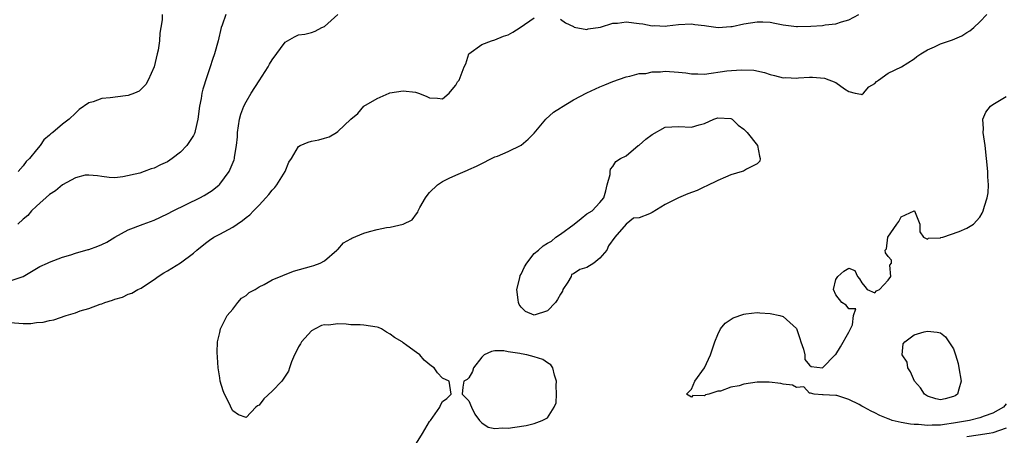
# Model space of a CAD drawing. Units: inches. Extents: x 2550000 to 2553000, y 1551000 to 1554000.
# Drawn here: x 2550190 to 2550341, y 1552565 to 1552628 of the extents above; entities that cross this region are included whole.
import ezdxf

# ---------------------------------------------------------------- set-up
doc = ezdxf.new("R2010")
doc.units = ezdxf.units.IN
doc.header["$MEASUREMENT"] = 0
doc.layers.add('LD25501551_2ft', color=21, linetype='Continuous')

msp = doc.modelspace()

# ---------------------------------------------------------------- linework, layer by layer
at = {"layer": 'LD25501551_2ft'}
for points, elevation in [([(2550189, 1552588.33), (2550191, 1552588.98), (2550192.24, 1552589.76), (2550193.51, 1552590.49), (2550194.68, 1552591), (2550195, 1552591.16), (2550197, 1552591.95), (2550198.27, 1552592.27), (2550199, 1552592.53), (2550200.9, 1552593.1), (2550201, 1552593.1), (2550202.36, 1552593.64), (2550203, 1552593.85), (2550203.78, 1552594.22), (2550205, 1552594.97), (2550207, 1552596.12), (2550209.29, 1552597), (2550211, 1552597.61), (2550213, 1552598.54), (2550213.88, 1552599), (2550217.96, 1552601), (2550218.63, 1552601.37), (2550219, 1552601.61), (2550219.86, 1552602.14), (2550220.9, 1552603), (2550221, 1552603.11), (2550222.44, 1552605), (2550223.17, 1552606.83), (2550223.22, 1552607), (2550223.23, 1552607.23), (2550223.53, 1552609), (2550223.68, 1552610.32), (2550223.7, 1552611), (2550224, 1552613), (2550224.21, 1552613.79), (2550224.65, 1552615), (2550225, 1552615.66), (2550225.8, 1552617), (2550227, 1552618.87), (2550228.4, 1552621), (2550228.6, 1552621.4), (2550229, 1552622.07), (2550231, 1552624.79), (2550232.41, 1552625.59), (2550233, 1552625.88), (2550233.99, 1552626.01), (2550235, 1552626.27), (2550235.56, 1552626.44), (2550236.57, 1552627), (2550237, 1552627.17), (2550239, 1552629.02)], 7174), ([(2550189, 1552581.96), (2550191, 1552581.82), (2550192.18, 1552581.82), (2550193, 1552581.94), (2550194.02, 1552581.98), (2550195, 1552582.26), (2550195.65, 1552582.35), (2550197.57, 1552583), (2550199, 1552583.45), (2550199.71, 1552583.71), (2550201, 1552584.1), (2550202.76, 1552584.76), (2550203, 1552584.82), (2550203.46, 1552585), (2550204.64, 1552585.36), (2550205, 1552585.53), (2550206.16, 1552585.84), (2550207, 1552586.26), (2550207.59, 1552586.41), (2550208.5, 1552587), (2550209, 1552587.22), (2550209.67, 1552587.67), (2550211, 1552588.5), (2550211.58, 1552589), (2550212.45, 1552589.55), (2550213, 1552589.86), (2550215, 1552591.07), (2550217, 1552592.56), (2550217.5, 1552593), (2550218.32, 1552593.68), (2550219, 1552594.22), (2550219.45, 1552594.55), (2550220.11, 1552595), (2550221, 1552595.45), (2550223, 1552596.54), (2550223.64, 1552597), (2550224.46, 1552597.54), (2550225, 1552598), (2550225.59, 1552598.41), (2550226.13, 1552599), (2550227, 1552599.89), (2550228.03, 1552601), (2550228.48, 1552601.52), (2550229, 1552602.16), (2550229.42, 1552602.58), (2550229.72, 1552603), (2550230.97, 1552605), (2550231.56, 1552606.44), (2550231.93, 1552607), (2550233, 1552608.86), (2550233.27, 1552609), (2550234.47, 1552609.53), (2550235, 1552609.66), (2550236.13, 1552609.87), (2550237, 1552610.11), (2550237.68, 1552610.32), (2550238.8, 1552611), (2550239, 1552611.14), (2550241, 1552613.01), (2550242.09, 1552613.91), (2550242.98, 1552615), (2550245, 1552616.17), (2550246.86, 1552617), (2550246.97, 1552617.03), (2550249, 1552617.35), (2550250.88, 1552617.12), (2550251, 1552617.11), (2550251.33, 1552617), (2550252.52, 1552616.52), (2550253, 1552616.28), (2550254.23, 1552616.23), (2550255, 1552616.11), (2550255.99, 1552617), (2550256.46, 1552617.54), (2550257, 1552618.19), (2550257.29, 1552618.71), (2550257.53, 1552619), (2550258.31, 1552621), (2550258.53, 1552621.47), (2550259.01, 1552623), (2550261, 1552624.42), (2550262.48, 1552625), (2550263, 1552625.13), (2550264.32, 1552625.68), (2550265, 1552625.89), (2550265.71, 1552626.29), (2550266.86, 1552627), (2550269, 1552628.52)], 7172), ([(2550221.93, 1552629), (2550221.36, 1552627.36), (2550221.21, 1552627), (2550220.75, 1552625), (2550220.19, 1552623), (2550219.88, 1552622.12), (2550219.54, 1552621), (2550219, 1552619.48), (2550218.39, 1552617.61), (2550218.27, 1552617), (2550218.16, 1552616.16), (2550217.92, 1552615), (2550217.67, 1552613), (2550217.25, 1552611.25), (2550217.2, 1552611), (2550217.15, 1552610.85), (2550217, 1552610.54), (2550216.4, 1552609.6), (2550215.96, 1552609), (2550215, 1552607.97), (2550213.75, 1552607), (2550213, 1552606.49), (2550211.94, 1552606.06), (2550211, 1552605.55), (2550210.55, 1552605.45), (2550209.47, 1552605), (2550208.79, 1552604.79), (2550206.19, 1552604.19), (2550205, 1552604.08), (2550204.09, 1552604.09), (2550203, 1552604.24), (2550202.35, 1552604.35), (2550201, 1552604.48), (2550200.44, 1552604.44), (2550199, 1552604.07), (2550197, 1552602.99), (2550195.93, 1552602.07), (2550195, 1552601.51), (2550193, 1552599.73), (2550192.28, 1552599), (2550191.68, 1552598.32), (2550191, 1552597.75), (2550190.19, 1552597)], 7176), ([(2550212.2, 1552629), (2550212.19, 1552628.19), (2550212.01, 1552627), (2550211.85, 1552626.15), (2550211.79, 1552625), (2550211.57, 1552623.57), (2550211.45, 1552623), (2550210.97, 1552621), (2550210.09, 1552619), (2550209.69, 1552618.31), (2550209, 1552617.58), (2550208.68, 1552617.32), (2550208, 1552617), (2550207, 1552616.62), (2550206.6, 1552616.6), (2550204.29, 1552616.29), (2550203, 1552616.19), (2550201.67, 1552615.67), (2550201, 1552615.53), (2550199.52, 1552614.48), (2550199, 1552613.93), (2550198.03, 1552613), (2550197, 1552612.27), (2550195.53, 1552611), (2550195.21, 1552610.79), (2550195, 1552610.56), (2550194.16, 1552609.84), (2550193.59, 1552609), (2550193, 1552608.31), (2550191.94, 1552607), (2550191.47, 1552606.53), (2550191, 1552605.91), (2550190.21, 1552605)], 7178), ([(2550251, 1552563.49), (2550251.92, 1552565), (2550253, 1552566.85), (2550253.14, 1552567), (2550254.58, 1552569), (2550254.7, 1552569.3), (2550255, 1552569.87), (2550255.67, 1552570.33), (2550256.3, 1552571), (2550255.99, 1552573), (2550255, 1552573.46), (2550254.24, 1552574.24), (2550253.73, 1552575), (2550253.29, 1552575.29), (2550252.18, 1552576.18), (2550251.51, 1552577), (2550251, 1552577.36), (2550249.56, 1552578.44), (2550249, 1552578.84), (2550248.82, 1552579), (2550247.68, 1552579.68), (2550247, 1552580.17), (2550246.46, 1552580.46), (2550245.67, 1552581), (2550245.2, 1552581.2), (2550245, 1552581.26), (2550243, 1552581.54), (2550242.42, 1552581.58), (2550241, 1552581.61), (2550240.29, 1552581.71), (2550239, 1552581.73), (2550237.57, 1552581.57), (2550237, 1552581.62), (2550236.51, 1552581.49), (2550235.57, 1552581), (2550235, 1552580.66), (2550233.49, 1552579), (2550233.32, 1552578.68), (2550233, 1552578.21), (2550232.61, 1552577.39), (2550232.39, 1552577), (2550231.94, 1552575.94), (2550231.62, 1552575), (2550231.48, 1552574.52), (2550230.47, 1552573), (2550229, 1552571.45), (2550227.72, 1552570.28), (2550227, 1552569.32), (2550226.77, 1552569.23), (2550226.52, 1552569), (2550225, 1552567.45), (2550223.86, 1552567.86), (2550223, 1552568.47), (2550222.79, 1552568.79), (2550222.46, 1552569.54), (2550221.71, 1552571), (2550221.52, 1552571.52), (2550221.07, 1552573), (2550221, 1552573.51), (2550220.74, 1552575), (2550220.64, 1552576.64), (2550220.62, 1552577.38), (2550220.64, 1552579), (2550221, 1552580.4), (2550221.13, 1552581), (2550221.28, 1552581.28), (2550222.12, 1552583), (2550223, 1552583.99), (2550223.74, 1552585), (2550224.33, 1552585.67), (2550225, 1552586.08), (2550225.48, 1552586.52), (2550226.39, 1552587), (2550227, 1552587.41), (2550227.75, 1552587.75), (2550229, 1552588.46), (2550232.23, 1552589.77), (2550235, 1552590.56), (2550235.33, 1552590.67), (2550236.3, 1552591), (2550237, 1552591.35), (2550238.88, 1552593), (2550238.93, 1552593.07), (2550239, 1552593.1), (2550239.88, 1552594.12), (2550241, 1552594.72), (2550241.17, 1552594.83), (2550243, 1552595.61), (2550243.84, 1552595.84), (2550245, 1552596.14), (2550246.45, 1552596.45), (2550247, 1552596.52), (2550249, 1552596.96), (2550250.34, 1552597.66), (2550251, 1552598.57), (2550251.2, 1552598.8), (2550251.27, 1552599), (2550251.54, 1552599.54), (2550252.37, 1552601), (2550252.64, 1552601.36), (2550253, 1552601.81), (2550254.25, 1552603), (2550255, 1552603.5), (2550256.02, 1552604.02), (2550257, 1552604.47), (2550258.79, 1552605.21), (2550259, 1552605.35), (2550260.18, 1552605.82), (2550261, 1552606.27), (2550262.47, 1552607), (2550263, 1552607.24), (2550263.39, 1552607.39), (2550265, 1552608.07), (2550267, 1552609.07), (2550268.06, 1552609.94), (2550269, 1552610.9), (2550270.75, 1552613), (2550271.93, 1552614.07), (2550273, 1552614.75), (2550273.14, 1552614.86), (2550275, 1552615.96), (2550277, 1552617.05), (2550279, 1552617.98), (2550279.75, 1552618.25), (2550281, 1552618.8), (2550283, 1552619.5), (2550283.59, 1552619.59), (2550285, 1552620), (2550286.02, 1552620.02), (2550287, 1552620.27), (2550288.24, 1552620.24), (2550289, 1552620.35), (2550291, 1552620.21), (2550292.11, 1552620.11), (2550293, 1552619.94), (2550293.95, 1552619.95), (2550295, 1552619.91), (2550298.38, 1552620.38), (2550300.57, 1552620.57), (2550302.49, 1552620.49), (2550304.13, 1552620.13), (2550305, 1552619.82), (2550305.68, 1552619.68), (2550307, 1552619.36), (2550307.37, 1552619.37), (2550309, 1552619.3), (2550309.35, 1552619.35), (2550311, 1552619.42), (2550311.45, 1552619.45), (2550313.27, 1552619.27), (2550315, 1552618.64), (2550316.33, 1552617.67), (2550317, 1552617.27), (2550317.99, 1552617), (2550318.85, 1552616.85), (2550319, 1552616.77), (2550319.26, 1552617), (2550320.04, 1552617.96), (2550321, 1552618.46), (2550321.21, 1552618.79), (2550321.54, 1552619), (2550323, 1552620.06), (2550325.02, 1552621), (2550327, 1552622.26), (2550327.4, 1552622.6), (2550327.98, 1552623), (2550329, 1552623.62), (2550330.07, 1552624.07), (2550331, 1552624.52), (2550332.85, 1552625.15), (2550334.24, 1552625.76), (2550335, 1552626.25), (2550335.48, 1552626.52), (2550336.06, 1552627), (2550337, 1552627.88), (2550338.08, 1552629)], 7170), ([(2550273, 1552628.31), (2550273.76, 1552627.76), (2550275, 1552627.17), (2550275.1, 1552627.1), (2550277, 1552626.72), (2550277.2, 1552626.8), (2550279.09, 1552627.09), (2550281, 1552627.67), (2550281.68, 1552627.68), (2550283, 1552627.87), (2550285, 1552627.63), (2550285.59, 1552627.59), (2550287, 1552627.3), (2550287.33, 1552627.33), (2550289, 1552627.22), (2550289.27, 1552627.27), (2550291, 1552627.46), (2550293, 1552627.57), (2550293.48, 1552627.48), (2550295, 1552627.33), (2550295.26, 1552627.26), (2550297.05, 1552627.05), (2550299, 1552627.18), (2550299.2, 1552627.2), (2550301, 1552627.58), (2550303, 1552627.88), (2550303.89, 1552627.89), (2550305, 1552627.82), (2550305.71, 1552627.71), (2550307, 1552627.44), (2550307.38, 1552627.38), (2550309, 1552627.19), (2550309.18, 1552627.18), (2550311.23, 1552627.23), (2550313, 1552627.34), (2550313.41, 1552627.41), (2550315, 1552627.59), (2550315.91, 1552627.91), (2550317, 1552628.21), (2550318.53, 1552629)], 7172), ([(2550341, 1552569.54), (2550340.63, 1552569), (2550339, 1552568.09), (2550337.64, 1552567.64), (2550337, 1552567.4), (2550335.42, 1552567), (2550333, 1552566.56), (2550331.61, 1552566.39), (2550331, 1552566.27), (2550329.72, 1552566.28), (2550329, 1552566.21), (2550327.62, 1552566.38), (2550327, 1552566.37), (2550326.4, 1552566.4), (2550325, 1552566.68), (2550323.63, 1552567), (2550323.16, 1552567.16), (2550323, 1552567.24), (2550321.76, 1552567.76), (2550321, 1552568.16), (2550320.4, 1552568.4), (2550319.28, 1552569), (2550319, 1552569.18), (2550318.58, 1552569.42), (2550317, 1552570.21), (2550315.2, 1552570.8), (2550315, 1552570.82), (2550313.1, 1552570.9), (2550313, 1552570.88), (2550311.73, 1552571), (2550311.18, 1552571.18), (2550311, 1552571.17), (2550310.12, 1552572.12), (2550309, 1552572.01), (2550308.4, 1552572.4), (2550307, 1552572.51), (2550306.65, 1552572.65), (2550304.86, 1552572.86), (2550303, 1552572.81), (2550301, 1552572.52), (2550300.27, 1552572.27), (2550299, 1552572.09), (2550297.44, 1552571.44), (2550297, 1552571.48), (2550295.65, 1552571), (2550295.12, 1552570.88), (2550295, 1552570.73), (2550293.21, 1552570.79), (2550293, 1552570.55), (2550292.25, 1552571), (2550293, 1552571.79), (2550293.51, 1552573), (2550295, 1552575.03), (2550295.89, 1552577), (2550296.55, 1552579), (2550297, 1552580.12), (2550297.42, 1552581), (2550298.15, 1552581.85), (2550299.36, 1552582.64), (2550301, 1552583.25), (2550301.27, 1552583.27), (2550303, 1552583.48), (2550303.42, 1552583.42), (2550305, 1552583.34), (2550306.49, 1552583), (2550307, 1552582.87), (2550309.01, 1552581.01), (2550309.53, 1552579.53), (2550309.69, 1552579), (2550310.11, 1552577.89), (2550310.29, 1552577), (2550310.3, 1552576.3), (2550311, 1552575.42), (2550311.24, 1552575.24), (2550313, 1552575), (2550314.92, 1552577), (2550315, 1552577.06), (2550315.76, 1552578.24), (2550317, 1552580.49), (2550317.26, 1552581), (2550317.58, 1552581.58), (2550317.71, 1552583), (2550318.05, 1552584.05), (2550317, 1552584.04), (2550316.6, 1552584.6), (2550315.95, 1552585), (2550315, 1552586.19), (2550314.69, 1552587), (2550315, 1552588.51), (2550315.35, 1552589), (2550316.22, 1552589.78), (2550317, 1552590.24), (2550317.92, 1552589.92), (2550318.33, 1552589), (2550318.62, 1552588.62), (2550319, 1552588.01), (2550319.47, 1552587.47), (2550319.83, 1552587), (2550321, 1552586.46), (2550321.22, 1552586.78), (2550321.7, 1552587), (2550323, 1552588.42), (2550323.42, 1552589), (2550323.28, 1552590.72), (2550323.53, 1552591), (2550323.5, 1552591.5), (2550323, 1552592.04), (2550322.62, 1552592.62), (2550322.57, 1552593), (2550322.77, 1552593.23), (2550322.95, 1552595), (2550324.32, 1552597), (2550324.64, 1552597.36), (2550325, 1552598.09), (2550327, 1552599.03), (2550327.02, 1552599), (2550327.82, 1552597), (2550327.82, 1552595.82), (2550328.39, 1552595), (2550329, 1552594.68), (2550329.17, 1552594.83), (2550331, 1552594.88), (2550331.07, 1552594.93), (2550331.35, 1552595), (2550333.87, 1552595.87), (2550335, 1552596.36), (2550336.05, 1552597), (2550337, 1552598.03), (2550337.36, 1552598.64), (2550337.53, 1552599), (2550337.72, 1552599.72), (2550338.13, 1552601), (2550338.25, 1552601.75), (2550338.32, 1552603), (2550338.23, 1552604.23), (2550338.2, 1552605), (2550338.02, 1552607), (2550337.81, 1552609), (2550337.52, 1552611), (2550337.55, 1552611.55), (2550337.47, 1552613), (2550337.91, 1552614.09), (2550338.65, 1552615), (2550339, 1552615.25), (2550341, 1552616.47)], 7168), ([(2550341, 1552565.8), (2550339, 1552565.11), (2550338.4, 1552565), (2550336.73, 1552564.73), (2550335, 1552564.48)], 7170)]:
    msp.add_lwpolyline(points, dxfattribs=dict(at, elevation=elevation))
for points, elevation in [([(2550289, 1552611.81), (2550291, 1552611.92), (2550293, 1552611.8), (2550294.16, 1552612.16), (2550295, 1552612.35), (2550296.38, 1552613), (2550297, 1552613.24), (2550299, 1552613.14), (2550299.21, 1552613), (2550300.1, 1552612.1), (2550301, 1552611.47), (2550301.22, 1552611.22), (2550301.49, 1552611), (2550303.08, 1552609), (2550303.39, 1552607.39), (2550303.48, 1552607), (2550303.4, 1552606.6), (2550303, 1552606.18), (2550301.37, 1552605.37), (2550300.92, 1552605.08), (2550300.75, 1552605), (2550299, 1552604.49), (2550298.18, 1552604.18), (2550297, 1552603.67), (2550295.24, 1552602.76), (2550295, 1552602.69), (2550293.86, 1552602.14), (2550292.41, 1552601.59), (2550291, 1552601), (2550289, 1552599.99), (2550287, 1552598.76), (2550286.57, 1552598.57), (2550285, 1552597.95), (2550284.13, 1552597.87), (2550283, 1552596.97), (2550281.31, 1552595), (2550280.31, 1552593.69), (2550280.08, 1552593), (2550279, 1552591.77), (2550278.07, 1552591), (2550277, 1552590.38), (2550275.95, 1552590.05), (2550275, 1552589.38), (2550274.7, 1552589.3), (2550274.61, 1552589), (2550274.12, 1552588.12), (2550273.37, 1552587), (2550273.28, 1552586.72), (2550273, 1552586.28), (2550272.54, 1552585.46), (2550272.25, 1552585), (2550271, 1552583.75), (2550269, 1552583.08), (2550267.64, 1552583.64), (2550267, 1552584.32), (2550266.7, 1552584.7), (2550266.59, 1552585), (2550266.56, 1552585.44), (2550266.34, 1552587), (2550266.79, 1552588.79), (2550266.86, 1552589.14), (2550267, 1552589.36), (2550267.53, 1552590.47), (2550267.88, 1552591), (2550269, 1552592.51), (2550269.62, 1552593), (2550270.35, 1552593.65), (2550271, 1552594.05), (2550271.61, 1552594.39), (2550272.31, 1552595), (2550273, 1552595.45), (2550275.09, 1552597), (2550276.16, 1552597.84), (2550277, 1552598.53), (2550277.82, 1552599), (2550279, 1552600.27), (2550279.6, 1552601), (2550279.92, 1552602.08), (2550280.12, 1552603), (2550280.56, 1552604.56), (2550280.57, 1552605), (2550280.62, 1552605.38), (2550281, 1552605.77), (2550281.45, 1552606.55), (2550282.16, 1552607), (2550283, 1552607.42), (2550284.87, 1552609), (2550285, 1552609.07), (2550286.02, 1552609.98), (2550287, 1552610.68)], 7168), ([(2550327.96, 1552571.96), (2550327.03, 1552573), (2550326.42, 1552574.42), (2550325.99, 1552575), (2550325.9, 1552575.9), (2550325.17, 1552577), (2550325.32, 1552578.68), (2550325.54, 1552579), (2550327, 1552580.08), (2550328.51, 1552580.51), (2550329, 1552580.64), (2550330.49, 1552580.49), (2550331, 1552580.37), (2550331.74, 1552579.74), (2550332.27, 1552579), (2550333, 1552577.91), (2550333.28, 1552577), (2550333.67, 1552575.67), (2550333.81, 1552575), (2550334.16, 1552573), (2550333.78, 1552571.78), (2550333.6, 1552571), (2550333.25, 1552570.75), (2550333, 1552570.62), (2550331.72, 1552570.28), (2550331, 1552570.12), (2550330.29, 1552570.29), (2550329, 1552570.69), (2550328.56, 1552571)], 7166), ([(2550265, 1552577.47), (2550264.36, 1552577.64), (2550263, 1552577.6), (2550262.48, 1552577.52), (2550261.35, 1552577), (2550261, 1552576.68), (2550259.72, 1552575), (2550259.56, 1552574.44), (2550259, 1552573.5), (2550258.77, 1552573.23), (2550258.25, 1552573), (2550258.08, 1552572.08), (2550258, 1552571), (2550259, 1552570), (2550259.41, 1552569), (2550259.95, 1552567.95), (2550260.64, 1552567), (2550261, 1552566.63), (2550261.98, 1552565.98), (2550263, 1552565.77), (2550264.13, 1552565.87), (2550265, 1552565.8), (2550266.02, 1552565.98), (2550267.77, 1552566.23), (2550269, 1552566.53), (2550270.18, 1552567), (2550271, 1552567.39), (2550272.03, 1552569), (2550272.33, 1552569.67), (2550272.41, 1552571), (2550272.33, 1552572.33), (2550272.37, 1552573), (2550272.07, 1552573.93), (2550271.81, 1552575), (2550271.5, 1552575.5), (2550271, 1552575.8), (2550270.29, 1552576.29), (2550269, 1552576.7), (2550267.84, 1552577), (2550267, 1552577.14), (2550266.79, 1552577.21)], 7170)]:
    msp.add_lwpolyline(points, close=True, dxfattribs=dict(at, elevation=elevation))

doc.saveas('drawing.dxf')
